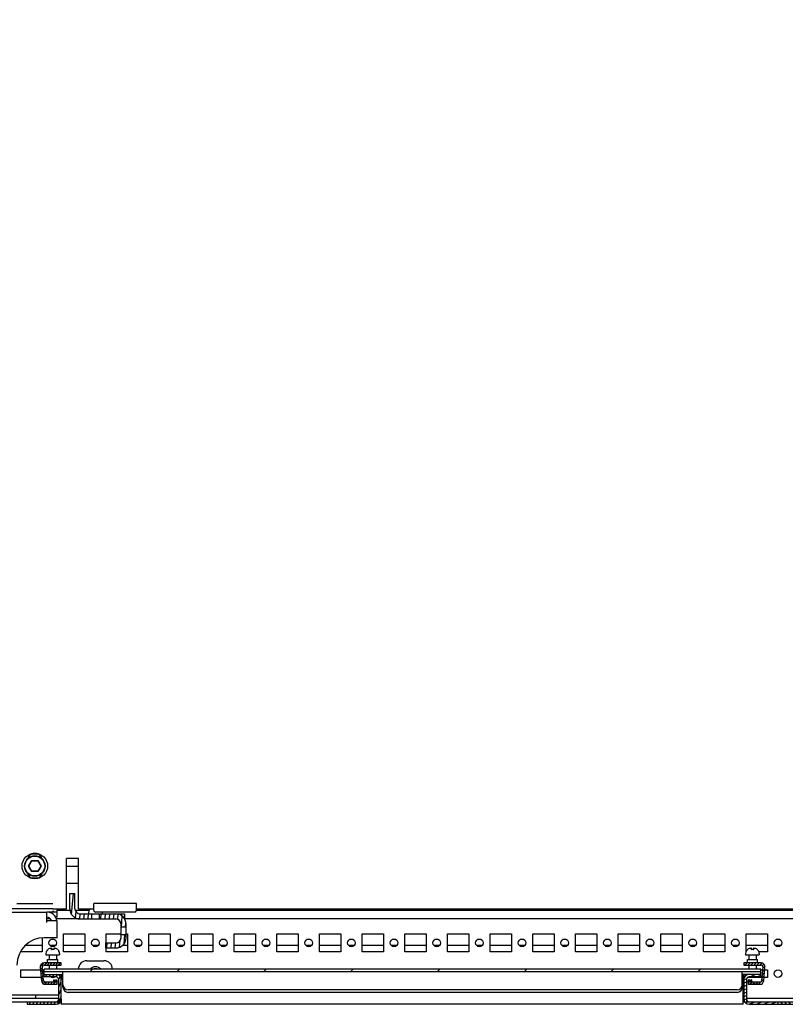
# Model space of a CAD drawing. Units: millimetres. Extents: x 0 to 594, y 0 to 420.
# Drawn here: x 326 to 370, y 94 to 151 of the extents above; entities that cross this region are included whole.
import ezdxf

# ---------------------------------------------------------------- set-up
doc = ezdxf.new("R2010")
doc.units = ezdxf.units.MM
doc.header["$LTSCALE"] = 32.67
doc.header["$PDMODE"] = 3
doc.header["$PDSIZE"] = 1
doc.layers.get('0').update_dxf_attribs({"linetype": 'CONTINUOUS'})
doc.layers.get('Defpoints').update_dxf_attribs({"linetype": 'CONTINUOUS'})
for name, color, linetype in [('02___PRT_ALL_AXES', 7, 'CONTINUOUS'), ('07__ASM_ALL_ANNOTATION', 7, 'CONTINUOUS'), ('ALL_FEATURES', 7, 'CONTINUOUS')]:
    doc.layers.add(name, color=color, linetype=linetype)
doc.styles.get("Standard").update_dxf_attribs({"font": 'gost.ttf'})
doc.dimstyles.new('DIMSTYLE_5', dxfattribs={"dimtxt": 3.5, "dimasz": 4, "dimexe": 0.5, "dimexo": 0, "dimgap": 0.875, "dimtad": 1, "dimdec": 3, "dimlfac": 10, "dimtxsty": 'STANDARD', "dimblk": '_FILLED', "dimblk1": '_FILLED', "dimblk2": '_FILLED', "dimcen": 0.09, "dimadec": 0, "dimazin": 0, "dimtp": 1.199999999999999, "dimtm": 1.199999999999999, "dimtfac": 1, "dimtdec": 3, "dimtofl": 0, "dimtmove": 0, "dimatfit": 3, "dimldrblk": '_FILLED', "dimfxl": 1, "dimtolj": 1, "dimarcsym": 0})

# ---------------------------------------------------------------- blocks, each defined once
blk = doc.blocks.new('_FILLED')
at = {"color": 0, "linetype": 'ByBlock'}
blk.add_solid([(0, 0), (-1, 0.125), (-1, -0.125)], dxfattribs=at)
blk = doc.blocks.new('*D8')
at = {"layer": '07__ASM_ALL_ANNOTATION', "color": 0, "linetype": 'Continuous', "lineweight": -2}
for p, q in [((325.2244129008, 289.3340857763), (305.7886303108001, 289.3340857763)), ((306.2886303108001, 285.3340857763), (306.2886303108001, 103.3340857763)), ((327.5244129008, 99.33408577629999), (305.7886303108, 99.33408577629999))]:
    blk.add_line(p, q, dxfattribs=at)
at = {"layer": 'Defpoints', "color": 0, "linetype": 'Continuous'}
for p in [(325.2244129008, 289.3340857763), (306.2886303108001, 99.33408577629999), (327.5244129008, 99.33408577629999)]:
    blk.add_point(p, dxfattribs=at)
at = {"layer": '07__ASM_ALL_ANNOTATION', "color": 0, "linetype": 'Continuous', "lineweight": -2, "xscale": 4, "yscale": 4, "zscale": 4}
for p, rotation in [((306.2886303108001, 289.3340857763), 90), ((306.2886303108001, 99.33408577629999), 270)]:
    blk.add_blockref('_FILLED', p, dxfattribs=dict(at, rotation=rotation))
at = {"layer": '07__ASM_ALL_ANNOTATION', "color": 0, "linetype": 'Continuous', "insert": (301.9136303108, 194.3324724153), "char_height": 3.5, "attachment_point": 2, "rotation": 90}
blk.add_mtext('\\A1;1900', dxfattribs=at)

msp = doc.modelspace()

# ---------------------------------------------------------------- hatches: boundary and pattern name
at = {"linetype": 'Continuous'}
h = msp.add_hatch(dxfattribs=at)
h.set_pattern_fill('DEFAULT__5', scale=0.2472857322, angle=85, style=0, pattern_type=0)
h.set_pattern_definition([(85, (0, 0), (-0.2463447354, 0.0215523717), [])])
edge = h.paths.add_edge_path()
edge.add_line((330.6244129008, 97.0340857763), (331.2244129008, 97.0340857763))
edge.add_line((330.6244129008, 97.33408577629999), (330.6244129008, 97.0340857763))
edge.add_line((330.6244129008, 97.33408577629999), (331.2244129008, 97.33408577629999))
edge.add_arc((331.2244129008, 97.6340857763), 0.3, 270, 360)
edge.add_line((331.5244129008001, 97.6340857763), (331.5244129008001, 97.8090857763))
edge.add_line((331.8244129008001, 97.8090857763), (331.5244129008001, 97.8090857763))
edge.add_line((331.8244129008001, 97.6340857763), (331.8244129008001, 97.8090857763))
edge.add_arc((331.2244129008, 97.6340857763), 0.6, 270, 360)
edge = h.paths.add_edge_path()
edge.add_line((331.8244129008001, 98.2590857763), (331.8244129008001, 98.4340857763))
edge.add_line((331.8244129008001, 98.2590857763), (331.5244129008001, 98.2590857763))
edge.add_line((331.5244129008001, 98.2590857763), (331.5244129008001, 98.4340857763))
edge.add_arc((331.2244129008, 98.4340857763), 0.3, 0, 90)
edge.add_line((331.2244129008, 98.7340857763), (330.2494129008, 98.7340857763))
edge.add_line((330.2494129008, 99.03408577629999), (330.2494129008, 98.7340857763))
edge.add_line((331.2244129008, 99.03408577629999), (330.2494129008, 99.03408577629999))
edge.add_arc((331.2244129008, 98.4340857763), 0.6, 0, 90)
edge = h.paths.add_edge_path()
edge.add_line((329.7994129008, 99.03408577629999), (329.1244129008, 99.03408577629999))
edge.add_line((329.7994129008, 99.03408577629999), (329.7994129008, 98.7340857763))
edge.add_line((329.7994129008, 98.7340857763), (329.1244129008, 98.7340857763))
edge.add_arc((329.1244129008, 99.33408577629999), 0.6, 180, 270)
edge.add_line((328.5244129008, 99.33408577629999), (328.5244129008, 100.2340857763))
edge.add_line((328.5244129008, 100.2340857763), (328.8244129008, 100.2340857763))
edge.add_line((328.8244129008, 99.33408577629999), (328.8244129008, 100.2340857763))
edge.add_arc((329.1244129008, 99.33408577629999), 0.3, 180, 270)
h = msp.add_hatch(dxfattribs=at)
h.set_pattern_fill('DEFAULT__14', scale=0.1147962343, angle=45, style=0, pattern_type=0)
h.set_pattern_definition([(45, (0, 0), (-0.0811731957, 0.0811731957), [])])
edge = h.paths.add_edge_path()
edge.add_line((328.0244129008, 96.1540857763), (327.0145007711, 96.1540857763))
edge.add_line((328.0244129008, 96.03408577629997), (328.0244129008, 96.1540857763))
edge.add_line((327.0145007711, 96.03408577629997), (328.0244129008, 96.03408577629997))
edge.add_arc((327.0145007711, 95.9340857763), 0.1, 90, 185)
edge.add_line((326.9857471187, 95.115370202), (326.9148813013, 95.92537020200001))
edge.add_arc((327.0853665885, 95.12408577629999), 0.1, 185, 270)
edge.add_line((327.7837737302, 95.02408577629998), (327.0853665885, 95.02408577629998))
edge.add_line((327.7837737302, 94.9040857763), (327.7837737302, 95.02408577629998))
edge.add_line((327.0853665885, 94.9040857763), (327.7837737302, 94.9040857763))
edge.add_arc((327.0853665885, 95.12408577629999), 0.22, 185, 270)
edge.add_line((326.7953379375, 95.9149115129), (326.8662037549, 95.1049115129))
edge.add_arc((327.0145007711, 95.9340857763), 0.22, 90, 185)
h = msp.add_hatch(dxfattribs=at)
h.set_pattern_fill('DEFAULT__8', scale=3.5980856597, angle=45, style=0, pattern_type=0)
h.set_pattern_definition([(45, (0, 0), (-2.544230769199999, 2.544230769199999), [])])
edge = h.paths.add_edge_path()
edge.add_line((369.0244129008001, 95.78408577629997), (327.0244129008, 95.78408577629997))
edge.add_line((369.0244129008001, 95.63408577629998), (369.0244129008001, 95.78408577629997))
edge.add_line((369.0244129008001, 95.63408577629998), (327.0244129008, 95.63408577629998))
edge.add_line((327.0244129008, 95.63408577629998), (327.0244129008, 95.78408577629997))
h = msp.add_hatch(dxfattribs=at)
h.set_pattern_fill('DEFAULT__17', scale=0.1240295956, angle=45, style=0, pattern_type=0)
h.set_pattern_definition([(45, (0, 0), (-0.0877021681, 0.0877021681), [])])
edge = h.paths.add_edge_path()
edge.add_line((369.0343250306, 96.1540857763), (368.0244129008, 96.1540857763))
edge.add_arc((369.0343250306, 95.9340857763), 0.22, 355, 450)
edge.add_line((369.1826220467, 95.1049115129), (369.2534878642, 95.9149115129))
edge.add_arc((368.9634592131, 95.12408577629999), 0.22, 270, 355)
edge.add_line((368.2650520714, 94.9040857763), (368.9634592131, 94.9040857763))
edge.add_line((368.2650520714, 95.02408577629998), (368.2650520714, 94.9040857763))
edge.add_line((368.9634592131, 95.02408577629998), (368.2650520714, 95.02408577629998))
edge.add_arc((368.9634592131, 95.12408577629999), 0.1, 270, 355)
edge.add_line((369.1339445004, 95.92537020200001), (369.0630786829, 95.115370202))
edge.add_arc((369.0343250306, 95.9340857763), 0.1, 355, 450)
edge.add_line((368.0244129008, 96.03408577629997), (369.0343250306, 96.03408577629997))
edge.add_line((368.0244129008, 96.1540857763), (368.0244129008, 96.03408577629997))
h = msp.add_hatch(dxfattribs=at)
h.set_pattern_fill('DEFAULT__13', scale=4.919353678999999, angle=125, style=0, pattern_type=0)
h.set_pattern_definition([(125, (0, 0), (-4.029698622699999, -2.821625352399999), [])])
edge = h.paths.add_edge_path()
edge.add_line((321.9244129008, 93.8840857763), (327.8744129008, 93.8840857763))
edge.add_arc((321.9244129008, 94.28408577629999), 0.4, 180, 270)
edge.add_line((321.5244129008, 94.28408577629999), (321.5244129008, 95.6840857763))
edge.add_line((321.7244129008, 95.6840857763), (321.5244129008, 95.6840857763))
edge.add_line((321.7244129008, 94.28408577629999), (321.7244129008, 95.6840857763))
edge.add_arc((321.9244129008, 94.28408577629999), 0.2, 180, 270)
edge.add_line((321.9244129008, 94.08408577629999), (327.8744129008, 94.08408577629999))
edge.add_line((327.8744129008, 94.08408577629999), (327.8744129008, 93.8840857763))
edge = h.paths.add_edge_path()
edge.add_line((368.1744129008, 93.8840857763), (371.8744129008, 93.8840857763))
edge.add_line((368.1744129008, 94.08408577629999), (368.1744129008, 93.8840857763))
edge.add_line((368.1744129008, 94.08408577629999), (371.8744129008, 94.08408577629999))
edge.add_line((371.8744129008, 94.08408577629999), (371.8744129008, 93.8840857763))
edge = h.paths.add_edge_path()
edge.add_line((418.5244129008, 94.28408577629999), (418.5244129008, 95.6840857763))
edge.add_arc((418.1244129008, 94.28408577629999), 0.4, 270, 360)
edge.add_line((418.1244129008, 93.8840857763), (412.1744129008, 93.8840857763))
edge.add_line((412.1744129008, 94.08408577629999), (412.1744129008, 93.8840857763))
edge.add_line((418.1244129008, 94.08408577629999), (412.1744129008, 94.08408577629999))
edge.add_arc((418.1244129008, 94.28408577629999), 0.2, 270, 360)
edge.add_line((418.3244129008, 94.28408577629999), (418.3244129008, 95.6840857763))
edge.add_line((418.3244129008, 95.6840857763), (418.5244129008, 95.6840857763))
h = msp.add_hatch(dxfattribs=at)
h.set_pattern_fill('DEFAULT__19', scale=0.1887777659, angle=245, style=0, pattern_type=0)
h.set_pattern_definition([(245, (0, 0), (0.1710907593, -0.0797809313), [])])
edge = h.paths.add_edge_path()
edge.add_line((326.0244129008, 93.7340857763), (327.7244129008, 93.7340857763))
edge.add_line((326.0244129008, 93.8840857763), (326.0244129008, 93.7340857763))
edge.add_line((326.0244129008, 93.8840857763), (327.7244129008, 93.8840857763))
edge.add_arc((327.7244129008, 94.03408577629999), 0.15, 270, 360)
edge.add_line((327.8744129008, 94.03408577629999), (327.8744129008, 95.1840857763))
edge.add_arc((327.7244129008, 95.1840857763), 0.15, 0, 90)
edge.add_line((327.7244129008, 95.33408577629999), (327.0244129008, 95.33408577629999))
edge.add_line((327.0244129008, 95.33408577629999), (327.0244129008, 95.48408577629999))
edge.add_line((327.7244129008, 95.48408577629999), (327.0244129008, 95.48408577629999))
edge.add_arc((327.7244129008, 95.1840857763), 0.3, 0, 90)
edge.add_line((328.0244129008, 94.03408577629999), (328.0244129008, 95.1840857763))
edge.add_arc((327.7244129008, 94.03408577629999), 0.3, 270, 360)
h = msp.add_hatch(dxfattribs=at)
h.set_pattern_fill('DEFAULT__22', scale=0.1794760443, angle=205, style=0, pattern_type=0)
h.set_pattern_definition([(205, (0, 0), (0.0758498539, -0.1626605365), [])])
edge = h.paths.add_edge_path()
edge.add_line((368.3244129008, 93.7340857763), (370.0244129008, 93.7340857763))
edge.add_arc((368.3244129008, 94.03408577629999), 0.3, 180, 270)
edge.add_line((368.0244129008, 95.1840857763), (368.0244129008, 94.03408577629999))
edge.add_arc((368.3244129008, 95.1840857763), 0.3, 90, 180)
edge.add_line((369.0244129008001, 95.48408577629999), (368.3244129008, 95.48408577629999))
edge.add_line((369.0244129008001, 95.48408577629999), (369.0244129008001, 95.33408577629999))
edge.add_line((369.0244129008001, 95.33408577629999), (368.3244129008, 95.33408577629999))
edge.add_arc((368.3244129008, 95.1840857763), 0.15, 90, 180)
edge.add_line((368.1744129008, 95.1840857763), (368.1744129008, 94.03408577629999))
edge.add_arc((368.3244129008, 94.03408577629999), 0.15, 180, 270)
edge.add_line((368.3244129008, 93.8840857763), (370.0244129008, 93.8840857763))
edge.add_line((370.0244129008, 93.7340857763), (370.0244129008, 93.8840857763))
h = msp.add_hatch(dxfattribs=at)
h.set_pattern_fill('DEFAULT__21', scale=0.1941734055, angle=125, style=0, pattern_type=0)
h.set_pattern_definition([(125, (0, 0), (-0.159057542, -0.1113732899), [])])
edge = h.paths.add_edge_path()
edge.add_line((371.7244129008, 93.7340857763), (370.0244129008, 93.7340857763))
edge.add_line((370.0244129008, 93.7340857763), (370.0244129008, 93.8840857763))
edge.add_line((371.7244129008, 93.8840857763), (370.0244129008, 93.8840857763))
edge.add_arc((371.7244129008, 94.03408577629999), 0.15, 270, 360)
edge.add_line((371.8744129008, 95.1840857763), (371.8744129008, 94.03408577629999))
edge.add_arc((371.7244129008, 95.1840857763), 0.15, 0, 90)
edge.add_line((371.0244129008, 95.33408577629999), (371.7244129008, 95.33408577629999))
edge.add_line((371.0244129008, 95.48408577629999), (371.0244129008, 95.33408577629999))
edge.add_line((371.0244129008, 95.48408577629999), (371.7244129008, 95.48408577629999))
edge.add_arc((371.7244129008, 95.1840857763), 0.3, 0, 90)
edge.add_line((372.0244129008, 95.1840857763), (372.0244129008, 94.03408577629999))
edge.add_arc((371.7244129008, 94.03408577629999), 0.3, 270, 360)
h = msp.add_hatch(dxfattribs=at)
h.set_pattern_fill('DEFAULT__20', scale=0.0190561247, angle=45, style=0, pattern_type=0)
h.set_pattern_definition([(45, (0, 0), (-0.013474715, 0.013474715), []), (45, (-0.0016843394, 0.0016843394), (-0.013474715, 0.013474715), []), (45, (-0.0033686788, 0.0033686788), (-0.013474715, 0.013474715), []), (45, (-0.0050530181, 0.0050530181), (-0.013474715, 0.013474715), [])])
edge = h.paths.add_edge_path()
edge.add_line((323.2744129008001, 94.08408577629999), (324.4744129008, 94.08408577629999))
edge.add_line((323.2744129008001, 94.08408577629999), (323.2744129008001, 94.28408577629999))
edge.add_arc((323.8744129008, 94.28408577629999), 0.6, 0, 180)
edge.add_line((324.4744129008, 94.08408577629999), (324.4744129008, 94.28408577629999))
edge = h.paths.add_edge_path()
edge.add_line((415.5744129008, 94.08408577629999), (416.7744129008, 94.08408577629999))
edge.add_line((415.5744129008, 94.08408577629999), (415.5744129008, 94.28408577629999))
edge.add_arc((416.1744129008, 94.28408577629999), 0.6, 0, 180)
edge.add_line((416.7744129008, 94.08408577629999), (416.7744129008, 94.28408577629999))

# ---------------------------------------------------------------- linework, layer by layer
at = {"color": 7, "linetype": 'Continuous'}
for p, q in [((326.1049087285, 101.8340857763), (326.2896608147, 102.1540857763)), ((326.1280027393, 101.8340857763), (326.3012078201, 102.1340857763)), ((326.6971437576, 102.5240857763), (326.251682044, 102.5240857763)), ((326.2896608147, 102.1540857763), (326.659164987, 102.1540857763)), ((326.3012078201, 102.1340857763), (326.2896608147, 102.1540857763)), ((326.3012078201, 102.1340857763), (326.6476179816, 102.1340857763)), ((326.3629144347, 102.5690857763), (326.5859113669, 102.5690857763)), ((326.6476179816, 102.1340857763), (326.659164987, 102.1540857763)), ((326.6476179816, 102.1340857763), (326.8208230623, 101.8340857763)), ((326.659164987, 102.1540857763), (326.8439170731, 101.8340857763)), ((329.0244129008, 102.2656079802), (328.3244129008, 102.2656079802)), ((328.3244129008, 99.33408577629999), (328.3244129008, 102.2656079802)), ((329.0244129008, 99.33408577629999), (329.0244129008, 102.2656079802)), ((326.1280027393, 101.8340857763), (326.1049087285, 101.8340857763)), ((326.2896608147, 101.5140857763), (326.1049087285, 101.8340857763)), ((326.3012078201, 101.5340857763), (326.1280027393, 101.8340857763)), ((326.3012078201, 101.5340857763), (326.2896608147, 101.5140857763)), ((326.659164987, 101.5140857763), (326.2896608147, 101.5140857763)), ((326.6476179816, 101.5340857763), (326.3012078201, 101.5340857763)), ((326.8208230623, 101.8340857763), (326.6476179816, 101.5340857763)), ((326.6476179816, 101.5340857763), (326.659164987, 101.5140857763)), ((326.8439170731, 101.8340857763), (326.659164987, 101.5140857763)), ((326.8208230623, 101.8340857763), (326.8439170731, 101.8340857763)), ((328.3244129008, 101.8340857763), (329.0244129008, 101.8340857763)), ((326.2055216407, 101.2990857763), (326.0907622019, 101.2990857763)), ((326.8580635997, 101.2990857763), (326.7433041994, 101.2990857763)), ((328.3244129008, 100.8340857763), (329.0244129008, 100.8340857763)), ((328.5244129008, 100.2340857763), (328.8244129008, 100.2340857763)), ((328.5244129008, 99.33408577629999), (328.5244129008, 100.2340857763)), ((328.8244129008, 99.33408577629999), (328.8244129008, 100.2340857763)), ((325.4119605623, 99.6340857763), (327.5244129008, 99.6340857763)), ((327.5244129008, 99.33408577629999), (328.3244129008, 99.33408577629999)), ((327.7744129008, 98.8340857763), (327.7744129008, 99.33408577629999)), ((328.5244129008, 99.23408577629999), (327.7744129008, 99.23408577629999)), ((329.6590829175999, 99.23408577629999), (328.8244129008, 99.23408577629999)), ((329.0244129008, 99.33408577629999), (329.9244129008, 99.33408577629999)), ((329.6649118624, 99.25408577629999), (329.6590843149, 99.25408577629999)), ((332.4244129008, 99.6340857763), (329.9244129008, 99.6340857763)), ((329.9244129008, 99.38981780070002), (329.9244129008, 99.6340857763)), ((332.4244129008, 99.38981780070002), (332.4244129008, 99.6340857763)), ((332.4244129008, 99.33408577629999), (407.6244129007999, 99.33408577629999)), ((407.6244129007999, 99.23408577629999), (332.4244129008, 99.23408577629999)), ((321.9744129008, 99.13408577630001), (327.1744129008, 99.13408577630001)), ((327.1744129008, 98.53408577629997), (327.1744129008, 99.13408577630001)), ((327.3973444336, 98.7340857763), (327.1744129008, 98.7340857763)), ((327.7744129008, 99.13408577630001), (327.4744129008, 99.13408577630001)), ((327.7744129008, 98.8340857763), (327.6895009025, 98.8340857763)), ((329.1244129008, 98.7340857763), (327.7362705237, 98.7340857763)), ((329.1244129008, 99.03408577629999), (331.7244129008, 99.03408577629999)), ((329.1244129008, 98.7340857763), (331.2244129008, 98.7340857763)), ((329.6244129008, 99.11408577629997), (329.6244129008, 99.03408577629999)), ((329.7994129008, 99.03408577629999), (329.7994129008, 98.7340857763)), ((330.2494129008, 99.03408577629999), (330.2494129008, 98.7340857763)), ((330.4244129008, 99.11408577629997), (330.4244129008, 99.03408577629999)), ((331.7244129008, 99.03408577629999), (331.7244129008, 98.7581228263)), ((408.3121654121, 98.7340857763), (331.7366603895, 98.7340857763)), ((327.7744129008, 98.6183246743), (327.1744129008, 98.6183246743)), ((327.7744129008, 97.6340857763), (327.7744129008, 98.6183246743)), ((331.5244129008001, 97.6340857763), (331.5244129008001, 98.4340857763)), ((331.8244129008001, 98.2590857763), (331.5244129008001, 98.2590857763)), ((331.8244129008001, 97.6340857763), (331.8244129008001, 98.4340857763)), ((331.8244129008001, 97.8090857763), (331.5244129008001, 97.8090857763)), ((331.8994129008, 97.83408577629999), (331.8244129008001, 97.83408577629999)), ((325.9302816163, 97.19408577629999), (326.8994129008, 97.19408577629999)), ((327.3554887644, 97.19408577629999), (327.6933370372, 97.19408577629999)), ((327.4474129008, 96.9285987459), (327.4474129008, 97.01406751649999)), ((327.4474131802, 97.01408478799999), (327.4484194801, 97.01408577629999)), ((327.4484194801, 97.01408577629999), (327.4594129008, 97.01408577629999)), ((327.4594129008, 97.01408577629999), (327.4594129008, 96.9310019058)), ((327.6004063216, 97.01408577629999), (327.5894129008, 97.01408577629999)), ((327.5894129008, 97.01408577629999), (327.5894129008, 96.93126584419998)), ((328.1494129008, 97.19408577629999), (329.3994129008, 97.19408577629999)), ((329.8554887644, 97.19408577629999), (330.1933370372, 97.19408577629999)), ((330.6244129008, 97.33408577629999), (331.2244129008, 97.33408577629999)), ((330.6244129008, 97.33408577629999), (330.6244129008, 97.0340857763)), ((330.6244129008, 97.0340857763), (331.2244129008, 97.0340857763)), ((331.6224942488, 97.19408577629999), (331.8994129008, 97.19408577629999)), ((332.3554887644, 97.19408577629999), (332.6933370372, 97.19408577629999)), ((333.1494129008, 97.19408577629999), (334.3994129008, 97.19408577629999)), ((334.8554887644, 97.19408577629999), (335.1933370372, 97.19408577629999)), ((335.6494129008, 97.19408577629999), (336.8994129008, 97.19408577629999)), ((337.3554887644, 97.19408577629999), (337.6933370372, 97.19408577629999)), ((338.1494129008, 97.19408577629999), (339.3994129008, 97.19408577629999)), ((339.8554887644, 97.19408577629999), (340.1933370372, 97.19408577629999)), ((340.6494129008, 97.19408577629999), (341.8994129008, 97.19408577629999)), ((342.3554887644, 97.19408577629999), (342.6933370372, 97.19408577629999)), ((343.1494129008, 97.19408577629999), (344.3994129008, 97.19408577629999)), ((344.8554887644001, 97.19408577629999), (345.1933370372, 97.19408577629999)), ((345.6494129008, 97.19408577629999), (346.8994129008, 97.19408577629999)), ((347.3554887644, 97.19408577629999), (347.6933370372, 97.19408577629999)), ((348.1494129008, 97.19408577629999), (349.3994129008, 97.19408577629999)), ((349.8554887644, 97.19408577629999), (350.1933370372, 97.19408577629999)), ((350.6494129008, 97.19408577629999), (351.8994129008, 97.19408577629999)), ((352.3554887644, 97.19408577629999), (352.6933370372, 97.19408577629999)), ((353.1494129008, 97.19408577629999), (354.3994129008, 97.19408577629999)), ((354.8554887644, 97.19408577629999), (355.1933370372, 97.19408577629999)), ((355.6494129008, 97.19408577629999), (356.8994129008, 97.19408577629999)), ((357.3554887644001, 97.19408577629999), (357.6933370372, 97.19408577629999)), ((358.1494129008, 97.19408577629999), (359.3994129008, 97.19408577629999)), ((359.8554887644, 97.19408577629999), (360.1933370372, 97.19408577629999)), ((360.6494129008, 97.19408577629999), (361.8994129008, 97.19408577629999)), ((362.3554887644, 97.19408577629999), (362.6933370372, 97.19408577629999)), ((363.1494129008, 97.19408577629999), (364.3994129008, 97.19408577629999)), ((364.8554887644, 97.19408577629999), (365.1933370372, 97.19408577629999)), ((365.6494129008, 97.19408577629999), (366.8994129008, 97.19408577629999)), ((367.3554887644, 97.19408577629999), (367.6933370372, 97.19408577629999)), ((368.1494129008, 97.19408577629999), (369.3994129008, 97.19408577629999)), ((368.4594129008, 97.01408577629999), (368.4484194801, 97.01408577629999)), ((368.4594129008, 96.93126584419998), (368.4594129008, 97.01408577629999)), ((368.5894129008, 97.01408577629999), (368.6004063216, 97.01408577629999)), ((368.5894129008, 97.01408577629999), (368.5894129008, 96.93126584419998)), ((368.6014129348, 97.0140847874), (368.6004063216, 97.01408577629999)), ((369.8554887644001, 97.19408577629999), (370.1933370372, 97.19408577629999)), ((327.1244129008, 96.7140857763), (327.1244129008, 96.63408577630001)), ((327.1244129008, 96.63408577630001), (327.9244129008, 96.63408577630001)), ((327.1649118624, 96.8540857763), (327.1590843149001, 96.8540857763)), ((327.3144129008, 96.63408577630001), (327.3144129008, 96.3540857763)), ((327.7344129008, 96.63408577630001), (327.7344129008, 96.3540857763)), ((327.8897414867, 96.8540857763), (327.8839139393, 96.8540857763)), ((327.9244129008, 96.7140857763), (327.9244129008, 96.63408577630001)), ((368.1244129008, 96.7140857763), (368.1244129008, 96.63408577630001)), ((368.1244129008, 96.63408577630001), (368.9244129008, 96.63408577630001)), ((368.1649118624, 96.8540857763), (368.1590843149, 96.8540857763)), ((368.3144129008, 96.63408577630001), (368.3144129008, 96.3540857763)), ((368.7344129008, 96.63408577630001), (368.7344129008, 96.3540857763)), ((368.8897414867, 96.8540857763), (368.8839139393, 96.8540857763)), ((368.9244129008, 96.7140857763), (368.9244129008, 96.63408577630001)), ((326.7953379375, 95.9149115129), (326.8662037549, 95.1049115129)), ((326.9857471187, 95.115370202), (326.9148813013, 95.92537020200001)), ((328.0244129008, 96.1540857763), (327.0145007711, 96.1540857763)), ((327.0145007711, 96.03408577629997), (328.0244129008, 96.03408577629997)), ((369.0244129008001, 95.78408577629997), (327.0244129008, 95.78408577629997)), ((327.0244129008, 95.33408577629999), (327.0244129008, 95.78408577629997)), ((327.3144129008, 96.03408577629997), (327.3144129008, 95.78408577629997)), ((327.7344129008, 96.03408577629997), (327.7344129008, 95.78408577629997)), ((328.0244129008, 96.03408577629997), (328.0244129008, 96.1540857763)), ((329.5244129008001, 96.28408577629999), (330.5244129008, 96.28408577629999)), ((329.9594129008, 95.83408577629999), (330.1014129008, 95.83408577629999)), ((329.9594129008, 95.78408577629997), (329.9594129008, 95.83408577629999)), ((330.1014129008, 95.83408577629999), (330.1014129008, 95.78408577629997)), ((369.0343250306, 96.1540857763), (368.0244129008, 96.1540857763)), ((368.0244129008, 96.1540857763), (368.0244129008, 96.03408577629997)), ((368.0244129008, 96.03408577629997), (369.0343250306, 96.03408577629997)), ((368.3144129008, 96.03408577629997), (368.3144129008, 95.78408577629997)), ((368.7344129008, 96.03408577629997), (368.7344129008, 95.78408577629997)), ((369.0244129008001, 95.33408577629999), (369.0244129008001, 95.78408577629997)), ((369.1339445004, 95.92537020200001), (369.0630786829, 95.115370202)), ((369.1826220467, 95.1049115129), (369.2534878642, 95.9149115129)), ((369.0244129008001, 95.63408577629998), (327.0244129008, 95.63408577629998)), ((327.0244129008, 95.48408577629999), (328.1244129008, 95.48408577629999)), ((327.7244129008, 95.33408577629999), (327.0244129008, 95.33408577629999)), ((327.5833826374, 95.17408577629998), (327.5549623338, 95.02408577629998)), ((327.5833826374, 95.17408577629998), (327.6045958408, 95.17408577629998)), ((327.6118029411, 95.02408577629998), (327.5833826374, 95.17408577629998)), ((327.6846427485, 95.02408577629998), (327.7130630521, 95.17408577629998)), ((327.7130630521, 95.17408577629998), (327.7460171971, 95.17408577629998)), ((327.7130630521, 95.17408577629998), (327.7414833558, 95.02408577629998)), ((327.8744129008, 93.8840857763), (327.8744129008, 95.1840857763)), ((327.9805366452, 95.33408577629999), (328.0244129008, 95.33408577629999)), ((328.0244129008, 95.48408577629999), (328.0244129008, 95.44023541870003)), ((328.0244129008, 95.44023541870003), (328.0244129008, 95.1840857763)), ((328.0244129008, 94.03408577629999), (328.0244129008, 95.1840857763)), ((328.1244129008, 94.8840857763), (328.1244129008, 95.63408577629998)), ((367.9244129008, 94.8840857763), (367.9244129008, 95.63408577629998)), ((369.0244129008001, 95.48408577629999), (367.9244129008, 95.48408577629999)), ((367.9744129008, 93.7340857763), (367.9744129008, 95.48408577629999)), ((368.0244129008, 95.48408577629999), (368.0244129008, 95.33408577629999)), ((368.0244129008, 95.33408577629999), (368.0682891565, 95.33408577629999)), ((368.0244129008, 95.1840857763), (368.0244129008, 94.03408577629999)), ((368.1744129008, 95.1840857763), (368.1744129008, 93.8840857763)), ((368.3357627494999, 95.17408577629998), (368.3028086046, 95.17408577629998)), ((368.3357627494999, 95.17408577629998), (368.3073424459, 95.02408577629998)), ((369.0244129008001, 95.33408577629999), (368.3244129008, 95.33408577629999)), ((368.3641830532, 95.02408577629998), (368.3357627494999, 95.17408577629998)), ((368.4370228606, 95.02408577629998), (368.4654431642, 95.17408577629998)), ((368.4654431642, 95.17408577629998), (368.4442299608, 95.17408577629998)), ((368.4654431642, 95.17408577629998), (368.4938634679, 95.02408577629998)), ((327.7837737302, 95.02408577629998), (327.0853665885, 95.02408577629998)), ((327.0853665885, 94.9040857763), (327.7837737302, 94.9040857763)), ((327.6144210414, 95.1523914374), (327.638730947, 95.02408577629998)), ((327.7441014561, 95.1523914374), (327.7684113617, 95.02408577629998)), ((327.7558423976, 95.1523914374), (327.7801523033001, 95.02408577629998)), ((327.7837737302, 94.9040857763), (327.7837737302, 95.02408577629998)), ((328.1244129008, 94.73408577629999), (328.1244129008, 94.8840857763)), ((367.9244129008, 94.73408577629999), (367.9244129008, 94.8840857763)), ((368.9634592131, 95.02408577629998), (368.2650520714, 95.02408577629998)), ((368.2650520714, 95.02408577629998), (368.2650520714, 94.9040857763)), ((368.2650520714, 94.9040857763), (368.9634592131, 94.9040857763)), ((368.2686734983999, 95.02408577629998), (368.2929834041, 95.1523914374)), ((368.2804144399, 95.02408577629998), (368.3047243456, 95.1523914374)), ((368.4100948546, 95.02408577629998), (368.4344047603, 95.1523914374)), ((321.9244129008, 94.08408577629999), (327.8744129008, 94.08408577629999)), ((324.9244129008, 94.28408577629999), (327.8744129008, 94.28408577629999)), ((326.5244129008, 94.08408577629999), (326.5244129008, 94.28408577629999)), ((328.0244129008, 94.03408577629999), (328.0244129008, 93.7340857763)), ((367.6244129008, 94.58408577629999), (328.4244129008, 94.58408577629999)), ((367.6244129008, 94.4340857763), (328.4244129008, 94.4340857763)), ((367.9744129008, 94.08408577629999), (368.0244129008, 94.08408577629999)), ((368.1744129008, 94.08408577629999), (371.8744129008, 94.08408577629999)), ((321.9244129008, 93.8840857763), (327.8744129008, 93.8840857763)), ((326.0244129008, 93.8840857763), (326.0244129008, 93.7340857763)), ((326.0244129008, 93.7340857763), (327.7244129008, 93.7340857763)), ((327.9805366452, 93.8840857763), (328.0244129008, 93.8840857763)), ((367.9744129008, 93.7340857763), (328.0244129008, 93.7340857763)), ((367.9744129008, 93.8840857763), (368.0682891565, 93.8840857763)), ((368.1744129008, 93.8840857763), (371.8744129008, 93.8840857763)), ((368.3244129008, 93.7340857763), (371.7244129008, 93.7340857763)), ((370.0244129008, 93.7340857763), (370.0244129008, 93.8840857763))]:
    msp.add_line(p, q, dxfattribs=at)
for radius in [0.6, 0.58]:
    msp.add_circle((326.4744129008, 101.8340857763), radius, dxfattribs=at)
for centre, radius, start, end in [((329.1244129008, 99.33408577629999), 0.6, 180, 270), ((329.1244129008, 99.33408577629999), 0.3, 180, 270), ((329.9244129008, 99.11408577629997), 0.3, 152.1818607154, 180), ((329.927063426, 99.1134873924), 0.2974749533, 144.6073762865, 151.7942373651), ((329.9282973137, 99.1124375457), 0.2990889011, 132.1508808918, 144.5803270891), ((327.1744129008, 98.53408577629997), 0.6, 7.979288392299999, 90), ((327.1744129008, 98.53408577629997), 0.3, 16.5443860476, 90), ((330.1244129008, 99.11408577629997), 0.3, 0, 3.835471932899999), ((331.2244129008, 98.4340857763), 0.6, 0, 90), ((331.2244129008, 98.4340857763), 0.3, 0, 90), ((331.2244129008, 97.6340857763), 0.6, 270, 360), ((331.2244129008, 97.6340857763), 0.3, 270, 360), ((331.5244129008001, 98.33408577629999), 0.5, 251.8682564497, 270), ((327.4482905764, 96.53234953489999), 0.4817360522, 90.1043540902, 91.0883997076), ((327.4482837522, 96.5330078455), 0.4810777383, 90.1037174045, 91.0890764636), ((327.5212339325999, 96.62478358260002), 0.3126550786, 101.4137728257, 103.657070256), ((327.5223422842, 96.6193603734), 0.3181903717, 99.965045767, 101.4161528628), ((327.5230722904, 96.6152021916), 0.3224121468, 98.381338412, 99.96494458129999), ((327.5237729643, 96.61032699450001), 0.3273374074, 95.50306199229998, 98.37828892370001), ((327.5242059978, 96.606032431), 0.3316537056, 94.167068115, 95.50637783639999), ((327.5243994905, 96.6031489285), 0.3345436458, 89.99770327799997, 94.16423394899998), ((327.5244224232, 96.6029769368), 0.3347156374, 86.23502788139999, 90.0016300127), ((327.5246093469, 96.6059355002), 0.3317511851, 84.4910016884, 86.2336893272), ((327.5249406413, 96.60934317590001), 0.328327444, 82.4462804958, 84.4914589454), ((327.5258856084, 96.6161369882), 0.3214683698, 78.6024164563, 82.4540658828), ((327.6007046043, 96.5526011857), 0.461484687, 87.88532863350001, 90.03703339290001), ((368.4481211973001, 96.5526011857), 0.461484687, 89.96296660709999, 92.11467136649998), ((368.5229401865, 96.61613702590002), 0.3214683315, 97.54593381120002, 101.397583697), ((368.5238851778, 96.60934303270002), 0.3283275883, 95.5085415958, 97.55371925150001), ((368.5242164386, 96.60593570200001), 0.3317509827, 93.7663101752, 95.5089987736), ((368.52440338, 96.60297688120001), 0.334715693, 89.9983702549, 93.76497176040002), ((368.5244255825, 96.6031199533), 0.334572621, 85.83600199400001, 90.0021717431), ((368.5246407124, 96.6062950362), 0.3313902988, 84.49286335229999, 85.8332381658), ((368.5250299921, 96.610148881), 0.3275168838, 81.6222976517, 84.4959476229), ((368.52577895, 96.61533786860001), 0.322274146, 80.0353358211, 81.6196202975), ((368.526495706, 96.619425851), 0.3181238042, 78.5930751746, 80.0350757208), ((368.6005352376999, 96.5323504736), 0.4817351134, 88.9115996536, 89.89560991719999), ((368.6005420494999, 96.5330078458), 0.4810777381000001, 88.9109235367, 89.89628259579999), ((327.4244129008, 96.7140857763), 0.3, 152.1818607154, 180), ((327.4270637047, 96.7134872165), 0.297475282, 144.6065606182, 151.7942328673), ((327.6217635391, 96.71348813280001), 0.2974735781, 28.2057428802, 35.3926372535), ((327.6244129008, 96.7140857763), 0.3, 0, 27.8181392846), ((368.4244129008, 96.7140857763), 0.3, 152.1818607154, 180), ((368.427063426, 96.7134873924), 0.2974749533, 144.6073762865, 151.7942373651), ((368.6217635044, 96.7134881102), 0.2974736193, 28.2057435568, 35.3934560615), ((368.6244129008, 96.7140857763), 0.3, 0, 27.8181392846), ((327.0145007711, 95.9340857763), 0.22, 90, 185), ((327.0145007711, 95.9340857763), 0.1, 90, 185), ((329.5244129008001, 95.78408577629997), 0.5, 90, 180), ((330.0244129008, 95.53408577629999), 0.4, 38.8069765152, 141.1930234848), ((330.5244129008, 95.78408577629997), 0.5, 0, 90), ((369.0343250306, 95.9340857763), 0.22, 355, 90), ((369.0343250306, 95.9340857763), 0.1, 355, 90), ((327.7244129008, 95.1840857763), 0.3, 0, 90), ((327.7244129008, 95.1840857763), 0.15, 0, 90), ((368.3244129008, 95.1840857763), 0.3, 90, 180), ((368.3244129008, 95.1840857763), 0.15, 90, 180), ((327.0853665885, 95.12408577629999), 0.22, 185, 270), ((327.0853665885, 95.12408577629999), 0.1, 185, 270), ((328.4244129008, 94.8840857763), 0.3, 180, 270), ((328.4244129008, 94.73408577629999), 0.3, 180, 270), ((367.6244129008, 94.8840857763), 0.3, 270, 360), ((367.6244129008, 94.73408577629999), 0.3, 270, 360), ((368.4453574432, 95.1257529593), 0.1431338061, 168.617598073, 169.274203241), ((368.9634592131, 95.12408577629999), 0.1, 270, 355), ((368.9634592131, 95.12408577629999), 0.22, 270, 355), ((327.7244129008, 94.03408577629999), 0.3, 270, 360), ((327.7244129008, 94.03408577629999), 0.15, 270, 360), ((368.3244129008, 94.03408577629999), 0.3, 180, 270), ((368.3244129008, 94.03408577629999), 0.15, 180, 270)]:
    msp.add_arc(centre, radius, start, end, dxfattribs=at)
for points, knots in [([(327.4391399915, 97.0139986791), (327.4145172477, 97.01352704959999), (327.3651487822001, 97.00826942379999), (327.2948157784, 96.98349482780002), (327.2324962792, 96.9425756216), (327.1988213287, 96.90584757999999), (327.1845636037, 96.88578128040001)], [0, 0, 0, 0, 0.2501011053, 0.5000658787, 0.7500149716, 1, 1, 1, 1]), ([(327.864264663, 96.8857778149), (327.8503927947, 96.9053016234), (327.8177709939, 96.9411234234), (327.7575713465, 96.9815259525), (327.6895826052, 97.00672642389999), (327.6416743863, 97.0128719991), (327.6177332043, 97.01377159129999)], [0, 0, 0, 0, 0.2499951401, 0.4999539313000001, 0.7499217113, 1, 1, 1, 1]), ([(368.4310925973, 97.01377159139999), (368.4071514326, 97.0128719945), (368.359243249, 97.0067264342), (368.2912545294, 96.98152598870001), (368.2310548591, 96.94112346790001), (368.1984330144, 96.90530165450001), (368.1845611403, 96.8857778137)], [0, 0, 0, 0, 0.2500781108, 0.5000457034, 0.7500045504, 1, 1, 1, 1]), ([(368.8642621998, 96.8857812817), (368.8500044732, 96.90584755350002), (368.8163295588, 96.94257558890001), (368.7540100634, 96.98349483180002), (368.6836770421, 97.008269335), (368.6343085602, 97.01352724440001), (368.6096858093, 97.01399867139999)], [0, 0, 0, 0, 0.2499848071, 0.4999339225, 0.7498988631999999, 1, 1, 1, 1]), ([(327.6045958408, 95.17408577629998), (327.6063300582, 95.17408577629998), (327.6092601051, 95.170449459), (327.612057943, 95.1631576369), (327.6136062069, 95.1566916506), (327.6144210738, 95.15239144969999)], [0, 0, 0, 0, 0.211601057, 0.4659723769000001, 1, 1, 1, 1]), ([(327.7342762555, 95.17408577629998), (327.7360104729, 95.17408577629998), (327.7389405198, 95.170449459), (327.7417383577, 95.1631576369), (327.7432866216, 95.1566916506), (327.7441014885, 95.15239144969999)], [0, 0, 0, 0, 0.211601057, 0.4659723769000001, 1, 1, 1, 1]), ([(327.7460171971, 95.17408577629998), (327.7477514145, 95.17408577629998), (327.7506814614, 95.170449459), (327.7534792992, 95.1631576369), (327.7550275632, 95.1566916506), (327.75584243, 95.15239144969999)], [0, 0, 0, 0, 0.211601057, 0.4659723769000001, 1, 1, 1, 1]), ([(368.3028086046, 95.17408577629998), (368.3010743872, 95.17408577629998), (368.2981443403, 95.170449459), (368.2953465024, 95.1631576369), (368.2937982384999, 95.1566916506), (368.2929833716, 95.15239144969999)], [0, 0, 0, 0, 0.211601057, 0.4659723769000001, 1, 1, 1, 1]), ([(368.3145495461, 95.17408577629998), (368.3129310523999, 95.17408577629998), (368.310108951, 95.1708291342), (368.3073665837, 95.16402408), (368.3058470941, 95.1580147417), (368.3050388161, 95.1540013099)], [0, 0, 0, 0, 0.2113946584, 0.4652728014, 1, 1, 1, 1]), ([(368.4442299608, 95.17408577629998), (368.4424957434, 95.17408577629998), (368.4395656965, 95.170449459), (368.4367678587, 95.1631576369), (368.4352195947, 95.1566916506), (368.4344047279, 95.15239144969999)], [0, 0, 0, 0, 0.211601057, 0.4659723769000001, 1, 1, 1, 1])]:
    msp.add_open_spline(points, degree=3, knots=knots, dxfattribs=at)
at = {"layer": '02___PRT_ALL_AXES', "color": 7, "linetype": 'Continuous'}
for p, q in [((326.8994129008, 97.6231496933), (326.8994129008, 96.8090857763)), ((327.7744129008, 97.6340857763), (327.0244129008, 97.6340857763)), ((328.1494129008, 97.85908577629999), (329.3994129008, 97.85908577629999)), ((328.1494129008, 96.8090857763), (328.1494129008, 97.85908577629999)), ((329.3994129008, 97.85908577629999), (329.3994129008, 96.8090857763)), ((330.6494129008, 97.85908577629999), (331.5244129008001, 97.85908577629999)), ((330.6494129008, 97.33408577629999), (330.6494129008, 97.85908577629999)), ((331.8244129008001, 97.85908577629999), (331.8994129008, 97.85908577629999)), ((331.8994129008, 97.85908577629999), (331.8994129008, 96.8090857763)), ((333.1494129008, 97.85908577629999), (334.3994129008, 97.85908577629999)), ((333.1494129008, 96.8090857763), (333.1494129008, 97.85908577629999)), ((334.3994129008, 97.85908577629999), (334.3994129008, 96.8090857763)), ((335.6494129008, 97.85908577629999), (336.8994129008, 97.85908577629999)), ((335.6494129008, 96.8090857763), (335.6494129008, 97.85908577629999)), ((336.8994129008, 97.85908577629999), (336.8994129008, 96.8090857763)), ((338.1494129008, 97.85908577629999), (339.3994129008, 97.85908577629999)), ((338.1494129008, 96.8090857763), (338.1494129008, 97.85908577629999)), ((339.3994129008, 97.85908577629999), (339.3994129008, 96.8090857763)), ((340.6494129008, 97.85908577629999), (341.8994129008, 97.85908577629999)), ((340.6494129008, 96.8090857763), (340.6494129008, 97.85908577629999)), ((341.8994129008, 97.85908577629999), (341.8994129008, 96.8090857763)), ((343.1494129008, 97.85908577629999), (344.3994129008, 97.85908577629999)), ((343.1494129008, 96.8090857763), (343.1494129008, 97.85908577629999)), ((344.3994129008, 97.85908577629999), (344.3994129008, 96.8090857763)), ((345.6494129008, 97.85908577629999), (346.8994129008, 97.85908577629999)), ((345.6494129008, 96.8090857763), (345.6494129008, 97.85908577629999)), ((346.8994129008, 97.85908577629999), (346.8994129008, 96.8090857763)), ((348.1494129008, 97.85908577629999), (349.3994129008, 97.85908577629999)), ((348.1494129008, 96.8090857763), (348.1494129008, 97.85908577629999)), ((349.3994129008, 97.85908577629999), (349.3994129008, 96.8090857763)), ((350.6494129008, 97.85908577629999), (351.8994129008, 97.85908577629999)), ((350.6494129008, 96.8090857763), (350.6494129008, 97.85908577629999)), ((351.8994129008, 97.85908577629999), (351.8994129008, 96.8090857763)), ((353.1494129008, 97.85908577629999), (354.3994129008, 97.85908577629999)), ((353.1494129008, 96.8090857763), (353.1494129008, 97.85908577629999)), ((354.3994129008, 97.85908577629999), (354.3994129008, 96.8090857763)), ((355.6494129008, 97.85908577629999), (356.8994129008, 97.85908577629999)), ((355.6494129008, 96.8090857763), (355.6494129008, 97.85908577629999)), ((356.8994129008, 97.85908577629999), (356.8994129008, 96.8090857763)), ((358.1494129008, 97.85908577629999), (359.3994129008, 97.85908577629999)), ((358.1494129008, 96.8090857763), (358.1494129008, 97.85908577629999)), ((359.3994129008, 97.85908577629999), (359.3994129008, 96.8090857763)), ((360.6494129008, 97.85908577629999), (361.8994129008, 97.85908577629999)), ((360.6494129008, 96.8090857763), (360.6494129008, 97.85908577629999)), ((361.8994129008, 97.85908577629999), (361.8994129008, 96.8090857763)), ((363.1494129008, 97.85908577629999), (364.3994129008, 97.85908577629999)), ((363.1494129008, 96.8090857763), (363.1494129008, 97.85908577629999)), ((364.3994129008, 97.85908577629999), (364.3994129008, 96.8090857763)), ((365.6494129008, 97.85908577629999), (366.8994129008, 97.85908577629999)), ((365.6494129008, 96.8090857763), (365.6494129008, 97.85908577629999)), ((366.8994129008, 97.85908577629999), (366.8994129008, 96.8090857763)), ((368.1494129008, 97.85908577629999), (369.3994129008, 97.85908577629999)), ((368.1494129008, 96.8312037459), (368.1494129008, 97.85908577629999)), ((369.3994129008, 97.85908577629999), (369.3994129008, 96.8090857763)), ((330.6494129008, 96.8090857763), (330.6494129008, 97.0340857763)), ((325.6494129008, 96.8090857763), (325.6494129008, 96.8492821937)), ((326.8994129008, 96.8090857763), (325.6494129008, 96.8090857763)), ((327.2244129008, 96.3540857763), (327.8244129008001, 96.3540857763)), ((327.2244129008, 96.1540857763), (327.2244129008, 96.3540857763)), ((327.8244129008001, 96.1540857763), (327.8244129008001, 96.3540857763)), ((329.3994129008, 96.8090857763), (328.1494129008, 96.8090857763)), ((331.8994129008, 96.8090857763), (330.6494129008, 96.8090857763)), ((334.3994129008, 96.8090857763), (333.1494129008, 96.8090857763)), ((336.8994129008, 96.8090857763), (335.6494129008, 96.8090857763)), ((339.3994129008, 96.8090857763), (338.1494129008, 96.8090857763)), ((341.8994129008, 96.8090857763), (340.6494129008, 96.8090857763)), ((344.3994129008, 96.8090857763), (343.1494129008, 96.8090857763)), ((346.8994129008, 96.8090857763), (345.6494129008, 96.8090857763)), ((349.3994129008, 96.8090857763), (348.1494129008, 96.8090857763)), ((351.8994129008, 96.8090857763), (350.6494129008, 96.8090857763)), ((354.3994129008, 96.8090857763), (353.1494129008, 96.8090857763)), ((356.8994129008, 96.8090857763), (355.6494129008, 96.8090857763)), ((359.3994129008, 96.8090857763), (358.1494129008, 96.8090857763)), ((361.8994129008, 96.8090857763), (360.6494129008, 96.8090857763)), ((364.3994129008, 96.8090857763), (363.1494129008, 96.8090857763)), ((366.8994129008, 96.8090857763), (365.6494129008, 96.8090857763)), ((368.2244129008, 96.3540857763), (368.8244129008, 96.3540857763)), ((368.2244129008, 96.1540857763), (368.2244129008, 96.3540857763)), ((368.8244129008, 96.1540857763), (368.8244129008, 96.3540857763)), ((369.3994129008, 96.8090857763), (368.9087600232, 96.8090857763)), ((325.6494129008, 95.7590857763), (326.8089709229, 95.7590857763)), ((325.6494129008, 95.3090857763), (325.6494129008, 95.7590857763)), ((369.0244129008001, 95.7590857763), (369.1193964982, 95.7590857763)), ((369.2398548787001, 95.7590857763), (369.3994129008, 95.7590857763)), ((369.3994129008, 95.7590857763), (369.3994129008, 95.3090857763)), ((326.8483408215, 95.3090857763), (325.6494129008, 95.3090857763)), ((369.0800265996, 95.3090857763), (368.2466835914, 95.3090857763)), ((369.3994129008, 95.3090857763), (369.2004849801, 95.3090857763))]:
    msp.add_line(p, q, dxfattribs=at)
for centre, radius in [((326.4744129008, 101.8340857763), 0.75), ((327.5244129008, 97.33408577629999), 0.225), ((330.0244129008, 97.33408577629999), 0.225), ((332.5244129008, 97.33408577629999), 0.225), ((335.0244129008, 97.33408577629999), 0.225), ((337.5244129008, 97.33408577629999), 0.225), ((340.0244129008, 97.33408577629999), 0.225), ((342.5244129008, 97.33408577629999), 0.225), ((345.0244129008, 97.33408577629999), 0.225), ((347.5244129008, 97.33408577629999), 0.225), ((350.0244129008, 97.33408577629999), 0.225), ((352.5244129008, 97.33408577629999), 0.225), ((355.0244129008, 97.33408577629999), 0.225), ((357.5244129008, 97.33408577629999), 0.225), ((360.0244129008, 97.33408577629999), 0.225), ((362.5244129008, 97.33408577629999), 0.225), ((365.0244129008, 97.33408577629999), 0.225), ((367.5244129008, 97.33408577629999), 0.225), ((370.0244129008, 97.33408577629999), 0.225), ((370.0244129008, 95.53408577629999), 0.225)]:
    msp.add_circle(centre, radius, dxfattribs=at)
for centre, radius, start, end in [((326.4744129008, 102.1340857763), 0.45, 94.3152076591, 165.5626812111), ((326.4744129008, 102.1340857763), 0.45, 14.4373145934, 85.6847923409), ((326.4744129008, 101.5340857763), 0.45, 194.4373145934, 242.7527257982), ((326.4744129008, 101.5340857763), 0.45, 297.2472742018, 345.5626812111), ((327.0244129008, 96.03408577629997), 1.6, 90, 180), ((327.5244129008, 95.53408577629999), 0.225, 244.9906497525, 295.0093502476)]:
    msp.add_arc(centre, radius, start, end, dxfattribs=at)
at = {"layer": 'ALL_FEATURES', "color": 7, "linetype": 'Continuous'}
for p, q in [((326.2090774173, 101.1340857763), (326.7397483844, 101.1340857763)), ((329.9244129008, 99.23408577629999), (329.9244129008, 99.38981780070002)), ((332.4244129008, 99.23408577629999), (332.4244129008, 99.38981780070002)), ((327.4744129008, 99.13408577630001), (327.1744129008, 99.13408577630001)), ((332.3244129008001, 99.13408577630001), (330.0244129008, 99.13408577630001))]:
    msp.add_line(p, q, dxfattribs=at)
for centre, start, end in [((327.4744129008, 99.23408577629999), 270, 360), ((330.0244129008, 99.23408577629999), 180, 270), ((332.3244129008001, 99.23408577629999), 270, 360)]:
    msp.add_arc(centre, 0.1, start, end, dxfattribs=at)

# ---------------------------------------------------------------- dimensions: what is measured, and where the dimension line sits
at = {"layer": '07__ASM_ALL_ANNOTATION', "color": 7, "linetype": 'Continuous'}
dim = msp.add_linear_dim(base=(306.2886303108001, 99.33408577629999), p1=(325.2244129008, 289.3340857763), p2=(327.5244129008, 99.33408577629999), angle=270, dimstyle='DIMSTYLE_5', dxfattribs=at)
dim.commit()
dim.dimension.update_dxf_attribs({"geometry": '*D8', "text_midpoint": (306.2886303108001, 194.3324724153), "dimtype": 160})

doc.saveas('drawing.dxf')
